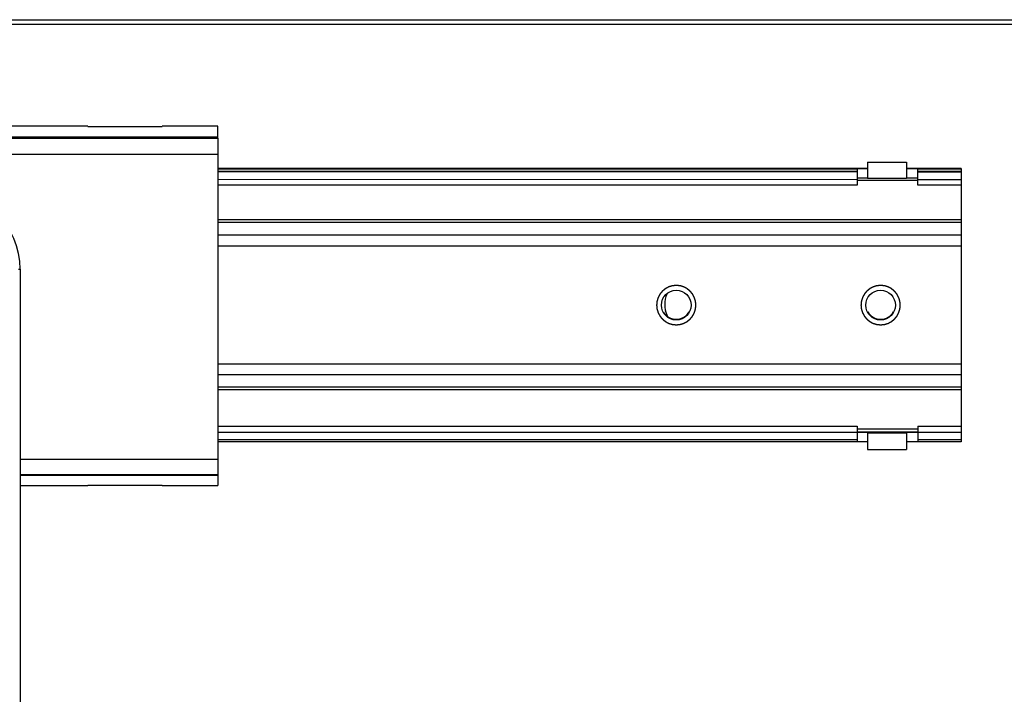
# Model space of a CAD drawing. Units: inches. Extents: x 0 to 17, y 0 to 11.
# Drawn here: x 6.2 to 7.1, y 4.2 to 4.9 of the extents above; entities that cross this region are included whole.
import ezdxf

# ---------------------------------------------------------------- set-up
doc = ezdxf.new("R2010")
doc.units = ezdxf.units.IN
doc.header["$LTSCALE"] = 0.935
doc.header["$MEASUREMENT"] = 0
doc.linetypes.add('HIDDEN', pattern=[0.2, 0.1, -0.1])
doc.layers.get('0').update_dxf_attribs({"linetype": 'CONTINUOUS'})
doc.layers.add('02___PRT_ALL_AXES', color=7, linetype='CONTINUOUS')
doc.layers.add('DEFAULT_2', color=8, linetype='HIDDEN')

msp = doc.modelspace()

# ---------------------------------------------------------------- linework, layer by layer
at = {"color": 7, "linetype": 'Continuous'}
for p, q in [((5.69952, 4.88498), (7.69172, 4.88498)), ((5.70928, 4.88074), (7.69172, 4.88074)), ((6.25528, 4.78365), (5.93259, 4.78366)), ((6.25528, 4.78331), (6.25528, 4.78364)), ((6.25528, 4.78331), (6.32615, 4.78331)), ((6.3793, 4.78365), (6.32615, 4.78365)), ((6.32615, 4.78331), (6.32615, 4.78364)), ((6.3793, 4.7723), (6.3793, 4.78364)), ((6.3793, 4.77198), (6.37929, 4.45136)), ((6.3793, 4.7436), (6.99878, 4.74358)), ((6.98875, 4.74293), (6.98874, 4.72723)), ((6.99878, 4.74293), (6.98875, 4.74293)), ((6.99878, 4.7493), (7.03569, 4.7493)), ((6.99878, 4.7493), (6.99878, 4.73397)), ((7.03569, 4.7493), (7.03569, 4.73397)), ((7.03569, 4.74358), (7.08796, 4.74358)), ((7.04662, 4.74293), (7.03569, 4.74293)), ((7.04662, 4.72723), (7.04662, 4.74293)), ((7.08796, 4.74293), (7.08796, 4.74358)), ((7.08796, 4.74293), (7.08796, 4.73985)), ((6.98875, 4.73982), (6.3793, 4.73984)), ((6.98875, 4.7325), (6.3793, 4.73252)), ((6.99878, 4.73408), (6.98875, 4.73408)), ((6.99878, 4.73397), (7.03569, 4.73397)), ((7.04662, 4.73408), (7.03569, 4.73408)), ((7.08796, 4.73982), (7.04662, 4.73982)), ((7.08796, 4.73249), (7.04662, 4.7325)), ((7.08796, 4.73982), (7.08795, 4.49755)), ((6.98874, 4.72723), (6.3793, 4.72725)), ((7.08796, 4.72723), (7.04662, 4.72723)), ((6.19061, 4.64716), (6.19061, 3.67561)), ((6.37929, 4.49757), (6.98874, 4.49755)), ((6.98874, 4.49755), (6.98874, 4.48254)), ((7.04661, 4.49755), (7.08795, 4.49755)), ((7.04661, 4.49755), (7.04661, 4.48254)), ((7.08795, 4.49753), (7.08795, 4.48254)), ((6.98874, 4.49168), (6.37929, 4.49169)), ((6.99878, 4.4914), (6.98874, 4.4914)), ((6.99878, 4.49129), (6.99878, 4.47541)), ((7.04661, 4.4914), (7.03569, 4.4914)), ((7.03569, 4.49129), (7.03569, 4.47541)), ((7.08795, 4.49167), (7.04661, 4.49167)), ((6.98874, 4.48453), (6.37929, 4.48455)), ((6.99878, 4.48254), (6.37929, 4.48256)), ((7.08795, 4.48254), (7.03569, 4.48254)), ((7.08795, 4.48453), (7.04661, 4.48453)), ((6.99878, 4.47541), (7.03569, 4.47541)), ((6.37929, 4.45136), (6.19061, 4.45137)), ((6.37929, 4.451), (6.37929, 4.44117)), ((6.19061, 4.44118), (6.25527, 4.44118)), ((6.25527, 4.44138), (6.32614, 4.44137)), ((6.25527, 4.44138), (6.25527, 4.44119)), ((6.32614, 4.44118), (6.32614, 4.44137)), ((6.32614, 4.44117), (6.37929, 4.44117))]:
    msp.add_line(p, q, dxfattribs=at)
at = {"color": 9, "linetype": 'Continuous'}
for p, q in [((6.3793, 4.77304), (5.95699, 4.77305)), ((6.3793, 4.7723), (5.95869, 4.77232)), ((5.95943, 4.77199), (6.3793, 4.77198)), ((5.99398, 4.75697), (6.3793, 4.75696)), ((6.3793, 4.74295), (6.98875, 4.74293)), ((7.04662, 4.74293), (7.08796, 4.74293)), ((6.3793, 4.74053), (6.98875, 4.74051)), ((7.04662, 4.74051), (7.08796, 4.74051)), ((7.04662, 4.73182), (6.98875, 4.73182)), ((7.08796, 4.69426), (6.3793, 4.69428)), ((7.08796, 4.69168), (6.3793, 4.6917)), ((7.08796, 4.67956), (6.37929, 4.67958)), ((7.08796, 4.66923), (6.37929, 4.66925)), ((6.18898, 4.64716), (6.19061, 4.64716)), ((7.08795, 4.55667), (6.37929, 4.55669)), ((7.08795, 4.54654), (6.37929, 4.54657)), ((6.37929, 4.53516), (7.08795, 4.53514)), ((6.37929, 4.53263), (7.08795, 4.53261)), ((6.98874, 4.49505), (7.04661, 4.49505)), ((6.98874, 4.49205), (7.04661, 4.49204)), ((6.99878, 4.49129), (7.03569, 4.49129)), ((6.37929, 4.46587), (6.19061, 4.46587)), ((6.19061, 4.451), (6.37929, 4.451))]:
    msp.add_line(p, q, dxfattribs=at)
at = {"color": 7, "linetype": 'Continuous'}
for centre, radius, start, end in [((6.11561, 4.64716), 0.075, 0, 90), ((6.81634, 4.61363), 0.01423, 209.99094, 224.97728)]:
    msp.add_arc(centre, radius, start, end, dxfattribs=at)
for points, knots in [([(7.91399, 4.62082), (7.90242, 4.54728), (7.8733, 4.40104), (7.81202, 4.18599), (7.73352, 3.97659), (7.63832, 3.77424), (7.52706, 3.58026), (7.40044, 3.39593), (7.25932, 3.22245), (7.10461, 3.06096), (6.93733, 2.91254), (6.75859, 2.77813), (6.56954, 2.65864), (6.37144, 2.55485), (6.16559, 2.46743), (5.95332, 2.39696), (5.73607, 2.34392), (5.5888, 2.32039), (5.51486, 2.31163)], [0, 0, 0, 0, 0.062487, 0.124994, 0.187488, 0.249984, 0.312482, 0.37498, 0.437479, 0.499979, 0.562479, 0.62498, 0.687482, 0.749985, 0.812487, 0.874989, 0.937504, 1, 1, 1, 1]), ([(6.80628, 4.60358), (6.80924, 4.60062), (6.81845, 4.59734), (6.82649, 4.6029), (6.82858, 4.60652)], [0, 0, 0, 0, 0.500026, 1, 1, 1, 1]), ([(6.9989, 4.60651), (7.00126, 4.60242), (7.01118, 4.59642), (7.0211, 4.60242), (7.02346, 4.60651)], [0, 0, 0, 0, 0.5, 1, 1, 1, 1])]:
    msp.add_open_spline(points, degree=3, knots=knots, dxfattribs=at)
at = {"layer": '02___PRT_ALL_AXES', "color": 7, "linetype": 'Continuous'}
for centre in [(6.8163, 4.61296), (7.01118, 4.61295)]:
    msp.add_circle(centre, 0.01417, dxfattribs=at)
for centre, radius, start, end in [((6.8312, 4.61356), 0.02594, 157.57171, 179.92495), ((6.8312, 4.61362), 0.02594, 180.07505, 202.42829), ((6.8308, 4.61348), 0.02552, 202.47018, 206.45012)]:
    msp.add_arc(centre, radius, start, end, dxfattribs=at)
at = {"layer": 'DEFAULT_2', "color": 8, "linetype": 'HIDDEN'}
for points in [[(6.8163, 4.6317), (6.816, 4.63168), (6.81539, 4.63162), (6.81463, 4.63154), (6.81402, 4.63148), (6.81365, 4.63144), (6.81334, 4.63141), (6.81311, 4.63139), (6.81292, 4.63137), (6.81279, 4.63136), (6.81272, 4.63135), (6.81266, 4.63135), (6.8126, 4.63133), (6.81253, 4.63131), (6.8124, 4.63127), (6.81222, 4.63122), (6.812, 4.63115), (6.81171, 4.63106), (6.81135, 4.63095), (6.81091, 4.63082), (6.81047, 4.63069), (6.8101, 4.63058), (6.80981, 4.63049), (6.80959, 4.63042), (6.80941, 4.63037), (6.80928, 4.63033), (6.80921, 4.63031), (6.80915, 4.63029), (6.80911, 4.63026), (6.80904, 4.63023), (6.80892, 4.63017), (6.80875, 4.63008), (6.80855, 4.62997), (6.80828, 4.62983), (6.80794, 4.62965), (6.80754, 4.62943), (6.80714, 4.62922), (6.8068, 4.62904), (6.80653, 4.6289), (6.80633, 4.62879), (6.80616, 4.6287), (6.80604, 4.62864), (6.80598, 4.6286), (6.80592, 4.62858), (6.80588, 4.62854), (6.80582, 4.62849), (6.80571, 4.6284), (6.80556, 4.62828), (6.80538, 4.62813), (6.80514, 4.62793), (6.80484, 4.62769), (6.80448, 4.62739), (6.80412, 4.6271), (6.80382, 4.62685), (6.80358, 4.62666), (6.8034, 4.62651), (6.80325, 4.62639), (6.80315, 4.6263), (6.80309, 4.62625), (6.80304, 4.62622), (6.80301, 4.62617), (6.80296, 4.62611), (6.80287, 4.62601), (6.80275, 4.62586), (6.80261, 4.62568), (6.80241, 4.62545), (6.80217, 4.62515), (6.80188, 4.6248), (6.80159, 4.62445), (6.80135, 4.62415), (6.80116, 4.62392), (6.80101, 4.62374), (6.80089, 4.62359), (6.8008, 4.62349), (6.80076, 4.62343), (6.80072, 4.62339), (6.80069, 4.62334), (6.80066, 4.62327), (6.80059, 4.62315), (6.8005, 4.62298), (6.8004, 4.62278), (6.80025, 4.62251), (6.80007, 4.62218), (6.79986, 4.62178), (6.79964, 4.62137), (6.79946, 4.62104), (6.79931, 4.62077), (6.79921, 4.62057), (6.79912, 4.6204), (6.79905, 4.62028), (6.79902, 4.62021), (6.79899, 4.62016), (6.79897, 4.62011), (6.79895, 4.62004), (6.79891, 4.61991), (6.79886, 4.61973), (6.79879, 4.61951), (6.7987, 4.61922), (6.79859, 4.61885), (6.79846, 4.61841), (6.79832, 4.61798), (6.79821, 4.61761), (6.79812, 4.61732), (6.79805, 4.6171), (6.798, 4.61692), (6.79796, 4.61679), (6.79794, 4.61672), (6.79792, 4.61666), (6.79792, 4.61661), (6.79791, 4.61653), (6.79789, 4.61639), (6.79787, 4.6162), (6.79785, 4.61597), (6.79782, 4.61566), (6.79778, 4.61527), (6.79774, 4.61481), (6.79769, 4.61435), (6.79765, 4.61396), (6.79762, 4.61365), (6.7976, 4.61342), (6.79758, 4.61323), (6.79756, 4.61309), (6.79756, 4.61302), (6.79755, 4.61296), (6.79756, 4.6129), (6.79756, 4.61283), (6.79758, 4.61269), (6.7976, 4.6125), (6.79762, 4.61228), (6.79765, 4.61197), (6.79768, 4.61159), (6.79773, 4.61114), (6.79777, 4.61068), (6.79781, 4.6103), (6.79784, 4.61), (6.79786, 4.60977), (6.79788, 4.60958), (6.79789, 4.60945), (6.7979, 4.60937), (6.7979, 4.60932), (6.79792, 4.60926), (6.79795, 4.60919), (6.79798, 4.60906), (6.79804, 4.60888), (6.79811, 4.60866), (6.79819, 4.60837), (6.7983, 4.608), (6.79844, 4.60757), (6.79857, 4.60713), (6.79868, 4.60676), (6.79877, 4.60647), (6.79883, 4.60625), (6.79889, 4.60607), (6.79893, 4.60594), (6.79895, 4.60587), (6.79896, 4.60581), (6.79899, 4.60576), (6.79903, 4.6057), (6.79909, 4.60558), (6.79918, 4.60541), (6.79929, 4.60521), (6.79943, 4.60494), (6.79961, 4.6046), (6.79982, 4.6042), (6.80004, 4.6038), (6.80022, 4.60346), (6.80036, 4.60319), (6.80047, 4.60299), (6.80056, 4.60282), (6.80062, 4.6027), (6.80066, 4.60263), (6.80068, 4.60258), (6.80072, 4.60254), (6.80077, 4.60248), (6.80086, 4.60237), (6.80098, 4.60222), (6.80113, 4.60204), (6.80132, 4.6018), (6.80157, 4.6015), (6.80186, 4.60114), (6.80216, 4.60078), (6.8024, 4.60048), (6.8026, 4.60024), (6.80275, 4.60006), (6.80287, 4.59991), (6.80296, 4.59981), (6.80301, 4.59975), (6.80304, 4.5997), (6.80309, 4.59967), (6.80314, 4.59962), (6.80325, 4.59953), (6.8034, 4.59941), (6.80357, 4.59927), (6.80381, 4.59907), (6.8041, 4.59883), (6.80446, 4.59854), (6.80481, 4.59825), (6.8051, 4.59801), (6.80534, 4.59782), (6.80552, 4.59767), (6.80566, 4.59755), (6.80577, 4.59746), (6.80583, 4.59742), (6.80587, 4.59738), (6.80592, 4.59735), (6.80599, 4.59732), (6.8061, 4.59725), (6.80627, 4.59716), (6.80647, 4.59706), (6.80674, 4.59691), (6.80708, 4.59673), (6.80748, 4.59652), (6.80789, 4.5963), (6.80822, 4.59612), (6.80849, 4.59597), (6.80869, 4.59587), (6.80886, 4.59578), (6.80898, 4.59571), (6.80904, 4.59568), (6.80909, 4.59565), (6.80915, 4.59563), (6.80922, 4.59561), (6.80935, 4.59557), (6.80953, 4.59552), (6.80975, 4.59545), (6.81004, 4.59536), (6.81041, 4.59525), (6.81084, 4.59512), (6.81128, 4.59498), (6.81165, 4.59487), (6.81194, 4.59478), (6.81216, 4.59471), (6.81234, 4.59466), (6.81247, 4.59462), (6.81254, 4.5946), (6.81259, 4.59458), (6.81265, 4.59458), (6.81273, 4.59457), (6.81286, 4.59455), (6.81306, 4.59453), (6.81329, 4.59451), (6.8136, 4.59448), (6.81398, 4.59444), (6.8146, 4.59438), (6.81537, 4.5943), (6.81599, 4.59424), (6.8163, 4.59421)], [(6.8163, 4.59421), (6.8166, 4.59424), (6.81721, 4.5943), (6.81797, 4.59437), (6.81858, 4.59443), (6.81896, 4.59447), (6.81926, 4.5945), (6.81949, 4.59452), (6.81968, 4.59454), (6.81981, 4.59455), (6.81988, 4.59456), (6.81994, 4.59456), (6.82, 4.59458), (6.82007, 4.59461), (6.8202, 4.59465), (6.82038, 4.5947), (6.8206, 4.59477), (6.82089, 4.59485), (6.82126, 4.59496), (6.82169, 4.5951), (6.82213, 4.59523), (6.8225, 4.59534), (6.82279, 4.59543), (6.82301, 4.59549), (6.82319, 4.59555), (6.82332, 4.59559), (6.82339, 4.59561), (6.82345, 4.59562), (6.8235, 4.59565), (6.82356, 4.59569), (6.82368, 4.59575), (6.82385, 4.59584), (6.82405, 4.59595), (6.82432, 4.59609), (6.82466, 4.59627), (6.82506, 4.59648), (6.82546, 4.5967), (6.8258, 4.59688), (6.82607, 4.59702), (6.82627, 4.59713), (6.82644, 4.59722), (6.82656, 4.59728), (6.82663, 4.59732), (6.82668, 4.59734), (6.82672, 4.59738), (6.82678, 4.59743), (6.82689, 4.59751), (6.82704, 4.59764), (6.82722, 4.59778), (6.82746, 4.59798), (6.82776, 4.59823), (6.82812, 4.59852), (6.82848, 4.59882), (6.82878, 4.59906), (6.82902, 4.59926), (6.8292, 4.59941), (6.82935, 4.59953), (6.82945, 4.59961), (6.82951, 4.59966), (6.82956, 4.5997), (6.82959, 4.59975), (6.82964, 4.5998), (6.82973, 4.59991), (6.82985, 4.60005), (6.82999, 4.60023), (6.83019, 4.60047), (6.83043, 4.60076), (6.83072, 4.60111), (6.83101, 4.60147), (6.83125, 4.60176), (6.83145, 4.602), (6.83159, 4.60217), (6.83171, 4.60232), (6.8318, 4.60243), (6.83184, 4.60248), (6.83188, 4.60253), (6.83191, 4.60258), (6.83194, 4.60265), (6.83201, 4.60276), (6.8321, 4.60293), (6.83221, 4.60313), (6.83235, 4.6034), (6.83253, 4.60374), (6.83275, 4.60414), (6.83296, 4.60454), (6.83314, 4.60488), (6.83329, 4.60515), (6.83339, 4.60535), (6.83348, 4.60552), (6.83355, 4.60564), (6.83358, 4.6057), (6.83361, 4.60575), (6.83363, 4.60581), (6.83365, 4.60588), (6.83369, 4.60601), (6.83374, 4.60619), (6.83381, 4.60641), (6.8339, 4.6067), (6.83401, 4.60706), (6.83415, 4.6075), (6.83428, 4.60794), (6.83439, 4.6083), (6.83448, 4.6086), (6.83455, 4.60881), (6.8346, 4.609), (6.83464, 4.60912), (6.83466, 4.6092), (6.83468, 4.60925), (6.83469, 4.60931), (6.83469, 4.60939), (6.83471, 4.60952), (6.83473, 4.60971), (6.83475, 4.60995), (6.83478, 4.61026), (6.83482, 4.61064), (6.83487, 4.6111), (6.83491, 4.61157), (6.83495, 4.61195), (6.83498, 4.61226), (6.835, 4.61249), (6.83502, 4.61269), (6.83504, 4.61282), (6.83504, 4.6129), (6.83505, 4.61296), (6.83504, 4.61301), (6.83504, 4.61309), (6.83502, 4.61322), (6.83501, 4.61341), (6.83498, 4.61364), (6.83495, 4.61394), (6.83492, 4.61432), (6.83487, 4.61478), (6.83483, 4.61523), (6.83479, 4.61561), (6.83476, 4.61592), (6.83474, 4.61614), (6.83472, 4.61633), (6.83471, 4.61647), (6.8347, 4.61654), (6.8347, 4.6166), (6.83468, 4.61665), (6.83466, 4.61673), (6.83462, 4.61685), (6.83456, 4.61704), (6.8345, 4.61726), (6.83441, 4.61755), (6.8343, 4.61791), (6.83416, 4.61835), (6.83403, 4.61879), (6.83392, 4.61915), (6.83383, 4.61944), (6.83377, 4.61966), (6.83371, 4.61985), (6.83368, 4.61997), (6.83365, 4.62005), (6.83364, 4.6201), (6.83361, 4.62015), (6.83357, 4.62022), (6.83351, 4.62034), (6.83342, 4.62051), (6.83331, 4.62071), (6.83317, 4.62098), (6.83299, 4.62131), (6.83278, 4.62172), (6.83256, 4.62212), (6.83238, 4.62246), (6.83224, 4.62273), (6.83213, 4.62293), (6.83204, 4.6231), (6.83198, 4.62321), (6.83194, 4.62328), (6.83192, 4.62333), (6.83188, 4.62338), (6.83183, 4.62344), (6.83175, 4.62354), (6.83162, 4.62369), (6.83148, 4.62387), (6.83128, 4.62411), (6.83103, 4.62441), (6.83074, 4.62477), (6.83044, 4.62513), (6.8302, 4.62543), (6.83, 4.62567), (6.82985, 4.62585), (6.82973, 4.626), (6.82965, 4.62611), (6.8296, 4.62617), (6.82956, 4.62622), (6.82951, 4.62625), (6.82946, 4.6263), (6.82935, 4.62638), (6.82921, 4.6265), (6.82903, 4.62665), (6.82879, 4.62684), (6.8285, 4.62708), (6.82815, 4.62737), (6.82779, 4.62767), (6.8275, 4.62791), (6.82726, 4.6281), (6.82709, 4.62825), (6.82694, 4.62837), (6.82683, 4.62845), (6.82678, 4.6285), (6.82673, 4.62854), (6.82668, 4.62856), (6.82661, 4.6286), (6.8265, 4.62866), (6.82633, 4.62875), (6.82613, 4.62886), (6.82586, 4.629), (6.82552, 4.62918), (6.82512, 4.6294), (6.82472, 4.62962), (6.82438, 4.6298), (6.82411, 4.62994), (6.82391, 4.63005), (6.82374, 4.63014), (6.82362, 4.6302), (6.82356, 4.63024), (6.82351, 4.63027), (6.82345, 4.63028), (6.82338, 4.6303), (6.82325, 4.63034), (6.82307, 4.6304), (6.82285, 4.63047), (6.82256, 4.63055), (6.82219, 4.63067), (6.82176, 4.6308), (6.82132, 4.63093), (6.82095, 4.63105), (6.82066, 4.63113), (6.82044, 4.6312), (6.82026, 4.63126), (6.82013, 4.6313), (6.82006, 4.63132), (6.82001, 4.63134), (6.81995, 4.63134), (6.81987, 4.63135), (6.81974, 4.63136), (6.81954, 4.63138), (6.81931, 4.6314), (6.819, 4.63144), (6.81862, 4.63147), (6.818, 4.63154), (6.81723, 4.63161), (6.81661, 4.63167), (6.8163, 4.6317)], [(7.01118, 4.6317), (7.01088, 4.63167), (7.01027, 4.63161), (7.00951, 4.63154), (7.00891, 4.63148), (7.00853, 4.63144), (7.00822, 4.63141), (7.008, 4.63139), (7.00781, 4.63137), (7.00767, 4.63136), (7.0076, 4.63135), (7.00754, 4.63135), (7.00749, 4.63132), (7.00741, 4.6313), (7.00729, 4.63126), (7.0071, 4.63121), (7.00688, 4.63114), (7.00659, 4.63106), (7.00623, 4.63095), (7.00579, 4.63081), (7.00535, 4.63068), (7.00499, 4.63057), (7.00469, 4.63048), (7.00448, 4.63042), (7.00429, 4.63036), (7.00417, 4.63032), (7.00409, 4.6303), (7.00404, 4.63029), (7.00399, 4.63026), (7.00392, 4.63022), (7.0038, 4.63016), (7.00363, 4.63007), (7.00343, 4.62996), (7.00316, 4.62982), (7.00283, 4.62964), (7.00242, 4.62943), (7.00202, 4.62921), (7.00168, 4.62903), (7.00141, 4.62889), (7.00121, 4.62878), (7.00104, 4.62869), (7.00092, 4.62863), (7.00086, 4.62859), (7.00081, 4.62857), (7.00076, 4.62853), (7.0007, 4.62848), (7.0006, 4.62839), (7.00045, 4.62827), (7.00027, 4.62812), (7.00003, 4.62793), (6.99973, 4.62768), (6.99937, 4.62739), (6.99901, 4.62709), (6.99871, 4.62685), (6.99847, 4.62665), (6.99828, 4.6265), (6.99814, 4.62638), (6.99803, 4.62629), (6.99797, 4.62624), (6.99792, 4.62621), (6.99789, 4.62616), (6.99784, 4.62611), (6.99776, 4.626), (6.99763, 4.62586), (6.99749, 4.62568), (6.9973, 4.62544), (6.99705, 4.62515), (6.99676, 4.6248), (6.99647, 4.62444), (6.99623, 4.62415), (6.99604, 4.62391), (6.99589, 4.62373), (6.99577, 4.62359), (6.99569, 4.62348), (6.99564, 4.62343), (6.9956, 4.62338), (6.99558, 4.62333), (6.99554, 4.62326), (6.99548, 4.62315), (6.99539, 4.62298), (6.99528, 4.62278), (6.99513, 4.62251), (6.99495, 4.62217), (6.99474, 4.62177), (6.99452, 4.62137), (6.99434, 4.62103), (6.9942, 4.62076), (6.99409, 4.62056), (6.994, 4.62039), (6.99394, 4.62027), (6.9939, 4.62021), (6.99387, 4.62016), (6.99386, 4.6201), (6.99383, 4.62003), (6.99379, 4.6199), (6.99374, 4.61972), (6.99367, 4.6195), (6.99358, 4.61921), (6.99347, 4.61884), (6.99334, 4.61841), (6.9932, 4.61797), (6.99309, 4.61761), (6.993, 4.61731), (6.99294, 4.6171), (6.99288, 4.61691), (6.99284, 4.61679), (6.99282, 4.61671), (6.9928, 4.61666), (6.9928, 4.6166), (6.99279, 4.61652), (6.99278, 4.61639), (6.99276, 4.61619), (6.99273, 4.61596), (6.9927, 4.61565), (6.99266, 4.61527), (6.99262, 4.61481), (6.99257, 4.61434), (6.99253, 4.61396), (6.9925, 4.61365), (6.99248, 4.61342), (6.99246, 4.61322), (6.99245, 4.61309), (6.99244, 4.61301), (6.99243, 4.61295), (6.99244, 4.6129), (6.99244, 4.61282), (6.99246, 4.61269), (6.99248, 4.6125), (6.9925, 4.61227), (6.99253, 4.61197), (6.99257, 4.61159), (6.99261, 4.61113), (6.99266, 4.61068), (6.99269, 4.6103), (6.99272, 4.60999), (6.99274, 4.60977), (6.99276, 4.60958), (6.99278, 4.60944), (6.99278, 4.60937), (6.99279, 4.60931), (6.99281, 4.60926), (6.99283, 4.60918), (6.99287, 4.60906), (6.99292, 4.60887), (6.99299, 4.60865), (6.99308, 4.60836), (6.99319, 4.608), (6.99332, 4.60756), (6.99345, 4.60712), (6.99356, 4.60676), (6.99365, 4.60647), (6.99371, 4.60625), (6.99377, 4.60606), (6.99381, 4.60594), (6.99383, 4.60586), (6.99384, 4.60581), (6.99387, 4.60576), (6.99391, 4.60569), (6.99397, 4.60557), (6.99406, 4.6054), (6.99417, 4.6052), (6.99431, 4.60493), (6.99449, 4.6046), (6.99471, 4.60419), (6.99492, 4.60379), (6.9951, 4.60345), (6.99524, 4.60318), (6.99535, 4.60298), (6.99544, 4.60281), (6.9955, 4.6027), (6.99554, 4.60263), (6.99556, 4.60258), (6.9956, 4.60253), (6.99565, 4.60247), (6.99574, 4.60237), (6.99586, 4.60222), (6.99601, 4.60204), (6.9962, 4.6018), (6.99645, 4.6015), (6.99674, 4.60114), (6.99704, 4.60078), (6.99728, 4.60048), (6.99748, 4.60024), (6.99763, 4.60006), (6.99775, 4.59991), (6.99784, 4.5998), (6.99789, 4.59974), (6.99792, 4.59969), (6.99797, 4.59966), (6.99803, 4.59961), (6.99813, 4.59953), (6.99828, 4.59941), (6.99845, 4.59926), (6.99869, 4.59907), (6.99898, 4.59883), (6.99934, 4.59853), (6.99969, 4.59824), (6.99999, 4.598), (7.00022, 4.59781), (7.0004, 4.59766), (7.00055, 4.59754), (7.00065, 4.59746), (7.00071, 4.59741), (7.00075, 4.59737), (7.0008, 4.59735), (7.00087, 4.59731), (7.00099, 4.59725), (7.00115, 4.59716), (7.00136, 4.59705), (7.00162, 4.59691), (7.00196, 4.59673), (7.00236, 4.59651), (7.00277, 4.59629), (7.0031, 4.59611), (7.00337, 4.59597), (7.00357, 4.59586), (7.00374, 4.59577), (7.00386, 4.59571), (7.00393, 4.59567), (7.00398, 4.59564), (7.00403, 4.59563), (7.0041, 4.59561), (7.00423, 4.59557), (7.00441, 4.59551), (7.00463, 4.59544), (7.00492, 4.59535), (7.00529, 4.59524), (7.00573, 4.59511), (7.00616, 4.59498), (7.00653, 4.59486), (7.00682, 4.59478), (7.00704, 4.59471), (7.00722, 4.59465), (7.00735, 4.59461), (7.00742, 4.59459), (7.00747, 4.59457), (7.00753, 4.59457), (7.00761, 4.59456), (7.00775, 4.59455), (7.00794, 4.59453), (7.00817, 4.59451), (7.00848, 4.59447), (7.00887, 4.59444), (7.00948, 4.59437), (7.01026, 4.5943), (7.01087, 4.59424), (7.01118, 4.5942)], [(7.01118, 4.5942), (7.01149, 4.59423), (7.01209, 4.59429), (7.01285, 4.59437), (7.01346, 4.59443), (7.01384, 4.59447), (7.01414, 4.59449), (7.01437, 4.59452), (7.01456, 4.59454), (7.01469, 4.59455), (7.01477, 4.59456), (7.01482, 4.59456), (7.01488, 4.59458), (7.01495, 4.5946), (7.01508, 4.59464), (7.01526, 4.59469), (7.01548, 4.59476), (7.01577, 4.59485), (7.01614, 4.59496), (7.01658, 4.59509), (7.01701, 4.59522), (7.01738, 4.59533), (7.01767, 4.59542), (7.01789, 4.59549), (7.01807, 4.59554), (7.0182, 4.59558), (7.01827, 4.5956), (7.01833, 4.59562), (7.01838, 4.59565), (7.01844, 4.59568), (7.01856, 4.59574), (7.01873, 4.59583), (7.01893, 4.59594), (7.0192, 4.59608), (7.01954, 4.59626), (7.01994, 4.59648), (7.02035, 4.59669), (7.02068, 4.59687), (7.02095, 4.59701), (7.02115, 4.59712), (7.02132, 4.59721), (7.02144, 4.59727), (7.02151, 4.59731), (7.02156, 4.59733), (7.0216, 4.59737), (7.02166, 4.59742), (7.02177, 4.59751), (7.02192, 4.59763), (7.0221, 4.59778), (7.02234, 4.59798), (7.02264, 4.59822), (7.023, 4.59852), (7.02336, 4.59881), (7.02366, 4.59906), (7.0239, 4.59925), (7.02408, 4.5994), (7.02423, 4.59952), (7.02434, 4.59961), (7.02439, 4.59966), (7.02444, 4.59969), (7.02448, 4.59974), (7.02453, 4.5998), (7.02461, 4.5999), (7.02473, 4.60005), (7.02488, 4.60023), (7.02507, 4.60046), (7.02531, 4.60076), (7.0256, 4.60111), (7.02589, 4.60146), (7.02613, 4.60176), (7.02633, 4.60199), (7.02647, 4.60217), (7.02659, 4.60232), (7.02668, 4.60242), (7.02673, 4.60248), (7.02677, 4.60252), (7.02679, 4.60257), (7.02683, 4.60264), (7.02689, 4.60276), (7.02698, 4.60293), (7.02709, 4.60313), (7.02723, 4.6034), (7.02741, 4.60373), (7.02763, 4.60413), (7.02784, 4.60454), (7.02802, 4.60487), (7.02817, 4.60514), (7.02828, 4.60534), (7.02837, 4.60551), (7.02843, 4.60563), (7.02846, 4.6057), (7.0285, 4.60575), (7.02851, 4.6058), (7.02853, 4.60587), (7.02857, 4.606), (7.02863, 4.60618), (7.02869, 4.6064), (7.02878, 4.60669), (7.02889, 4.60706), (7.02903, 4.6075), (7.02916, 4.60793), (7.02927, 4.6083), (7.02936, 4.60859), (7.02943, 4.60881), (7.02948, 4.60899), (7.02952, 4.60912), (7.02954, 4.60919), (7.02957, 4.60925), (7.02957, 4.6093), (7.02958, 4.60938), (7.02959, 4.60952), (7.02961, 4.60971), (7.02963, 4.60994), (7.02966, 4.61025), (7.0297, 4.61064), (7.02975, 4.6111), (7.02979, 4.61156), (7.02983, 4.61195), (7.02986, 4.61226), (7.02989, 4.61249), (7.02991, 4.61268), (7.02992, 4.61282), (7.02993, 4.61289), (7.02994, 4.61295), (7.02993, 4.61301), (7.02992, 4.61308), (7.02991, 4.61322), (7.02989, 4.61341), (7.02987, 4.61363), (7.02984, 4.61394), (7.0298, 4.61432), (7.02975, 4.61477), (7.02971, 4.61523), (7.02967, 4.61561), (7.02964, 4.61591), (7.02962, 4.61614), (7.0296, 4.61633), (7.02959, 4.61646), (7.02958, 4.61654), (7.02958, 4.61659), (7.02956, 4.61665), (7.02954, 4.61672), (7.0295, 4.61685), (7.02944, 4.61703), (7.02938, 4.61725), (7.02929, 4.61754), (7.02918, 4.61791), (7.02905, 4.61834), (7.02891, 4.61878), (7.0288, 4.61915), (7.02872, 4.61944), (7.02865, 4.61966), (7.02859, 4.61984), (7.02856, 4.61997), (7.02853, 4.62004), (7.02852, 4.6201), (7.02849, 4.62015), (7.02846, 4.62021), (7.02839, 4.62033), (7.0283, 4.6205), (7.0282, 4.6207), (7.02805, 4.62097), (7.02787, 4.62131), (7.02766, 4.62171), (7.02744, 4.62211), (7.02727, 4.62245), (7.02712, 4.62272), (7.02701, 4.62292), (7.02692, 4.62309), (7.02686, 4.62321), (7.02683, 4.62328), (7.0268, 4.62333), (7.02676, 4.62337), (7.02671, 4.62343), (7.02663, 4.62354), (7.02651, 4.62369), (7.02636, 4.62387), (7.02616, 4.62411), (7.02592, 4.62441), (7.02562, 4.62477), (7.02533, 4.62513), (7.02508, 4.62543), (7.02488, 4.62567), (7.02474, 4.62585), (7.02461, 4.626), (7.02453, 4.6261), (7.02448, 4.62616), (7.02444, 4.62621), (7.0244, 4.62624), (7.02434, 4.62629), (7.02423, 4.62638), (7.02409, 4.6265), (7.02391, 4.62664), (7.02368, 4.62684), (7.02338, 4.62708), (7.02303, 4.62737), (7.02267, 4.62766), (7.02238, 4.6279), (7.02214, 4.62809), (7.02197, 4.62824), (7.02182, 4.62836), (7.02172, 4.62845), (7.02166, 4.62849), (7.02162, 4.62853), (7.02156, 4.62856), (7.0215, 4.62859), (7.02138, 4.62866), (7.02121, 4.62875), (7.02101, 4.62885), (7.02074, 4.629), (7.0204, 4.62918), (7.02, 4.62939), (7.0196, 4.62961), (7.01926, 4.62979), (7.01899, 4.62994), (7.01879, 4.63004), (7.01862, 4.63013), (7.01851, 4.6302), (7.01844, 4.63023), (7.01839, 4.63026), (7.01833, 4.63028), (7.01826, 4.6303), (7.01813, 4.63034), (7.01795, 4.63039), (7.01773, 4.63046), (7.01744, 4.63055), (7.01708, 4.63066), (7.01664, 4.63079), (7.0162, 4.63093), (7.01584, 4.63104), (7.01555, 4.63113), (7.01533, 4.6312), (7.01514, 4.63125), (7.01502, 4.63129), (7.01494, 4.63131), (7.01489, 4.63133), (7.01483, 4.63133), (7.01475, 4.63134), (7.01462, 4.63136), (7.01443, 4.63138), (7.01419, 4.6314), (7.01389, 4.63143), (7.0135, 4.63147), (7.01288, 4.63153), (7.01211, 4.63161), (7.01149, 4.63167), (7.01118, 4.6317)]]:
    msp.add_open_spline(points, degree=3, knots=[0, 0, 0, 0, 0.015625, 0.03125, 0.039062, 0.046875, 0.050781, 0.054688, 0.058594, 0.060547, 0.061523, 0.0625, 0.063477, 0.064453, 0.066406, 0.070312, 0.074219, 0.078125, 0.085938, 0.09375, 0.101562, 0.109375, 0.113281, 0.117188, 0.121094, 0.123047, 0.124023, 0.125, 0.125977, 0.126953, 0.128906, 0.132812, 0.136719, 0.140625, 0.148438, 0.15625, 0.164062, 0.171875, 0.175781, 0.179688, 0.183594, 0.185547, 0.186523, 0.1875, 0.188477, 0.189453, 0.191406, 0.195312, 0.199219, 0.203125, 0.210938, 0.21875, 0.226562, 0.234375, 0.238281, 0.242188, 0.246094, 0.248047, 0.249023, 0.25, 0.250977, 0.251953, 0.253906, 0.257812, 0.261719, 0.265625, 0.273438, 0.28125, 0.289062, 0.296875, 0.300781, 0.304688, 0.308594, 0.310547, 0.311523, 0.3125, 0.313477, 0.314453, 0.316406, 0.320312, 0.324219, 0.328125, 0.335938, 0.34375, 0.351562, 0.359375, 0.363281, 0.367188, 0.371094, 0.373047, 0.374023, 0.375, 0.375977, 0.376953, 0.378906, 0.382812, 0.386719, 0.390625, 0.398438, 0.40625, 0.414062, 0.421875, 0.425781, 0.429688, 0.433594, 0.435547, 0.436523, 0.4375, 0.438477, 0.439453, 0.441406, 0.445312, 0.449219, 0.453125, 0.460938, 0.46875, 0.476562, 0.484375, 0.488281, 0.492188, 0.496094, 0.498047, 0.499023, 0.5, 0.500977, 0.501953, 0.503906, 0.507812, 0.511719, 0.515625, 0.523438, 0.53125, 0.539062, 0.546875, 0.550781, 0.554688, 0.558594, 0.560547, 0.561523, 0.5625, 0.563477, 0.564453, 0.566406, 0.570312, 0.574219, 0.578125, 0.585938, 0.59375, 0.601562, 0.609375, 0.613281, 0.617188, 0.621094, 0.623047, 0.624023, 0.625, 0.625977, 0.626953, 0.628906, 0.632812, 0.636719, 0.640625, 0.648438, 0.65625, 0.664062, 0.671875, 0.675781, 0.679688, 0.683594, 0.685547, 0.686523, 0.6875, 0.688477, 0.689453, 0.691406, 0.695312, 0.699219, 0.703125, 0.710938, 0.71875, 0.726562, 0.734375, 0.738281, 0.742188, 0.746094, 0.748047, 0.749023, 0.75, 0.750977, 0.751953, 0.753906, 0.757812, 0.761719, 0.765625, 0.773438, 0.78125, 0.789062, 0.796875, 0.800781, 0.804688, 0.808594, 0.810547, 0.811523, 0.8125, 0.813477, 0.814453, 0.816406, 0.820312, 0.824219, 0.828125, 0.835938, 0.84375, 0.851562, 0.859375, 0.863281, 0.867188, 0.871094, 0.873047, 0.874023, 0.875, 0.875977, 0.876953, 0.878906, 0.882812, 0.886719, 0.890625, 0.898438, 0.90625, 0.914062, 0.921875, 0.925781, 0.929688, 0.933594, 0.935547, 0.936523, 0.9375, 0.938477, 0.939453, 0.941406, 0.945312, 0.949219, 0.953125, 0.960938, 0.96875, 0.984375, 1, 1, 1, 1], dxfattribs=at)

doc.saveas('drawing.dxf')
